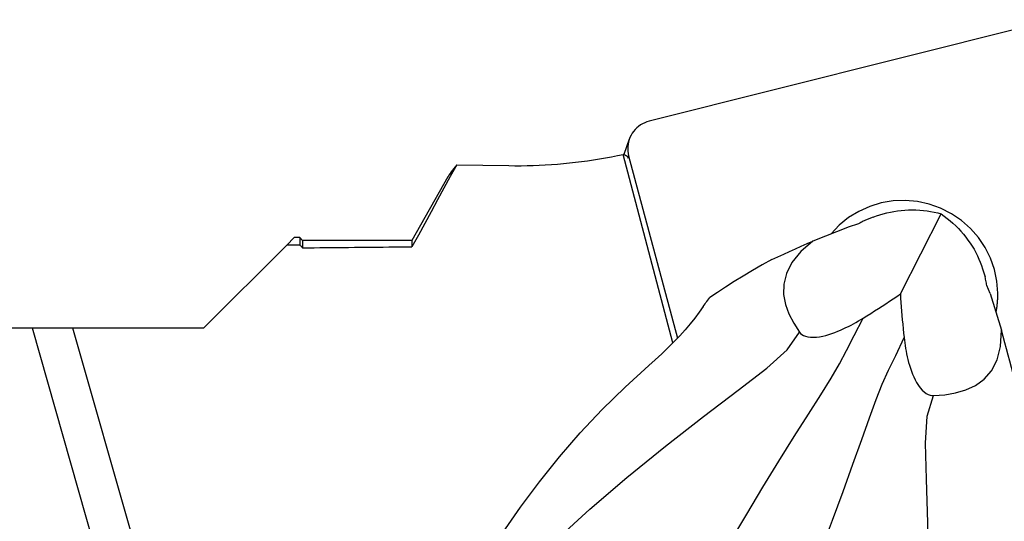
# Model space of a CAD drawing. Extents: x -188 to 183, y -47 to 41.
# Drawn here: x 99 to 126, y 8 to 22 of the extents above; entities that cross this region are included whole.
import ezdxf

# ---------------------------------------------------------------- set-up
doc = ezdxf.new("R2010")
doc.units = 0
doc.header["$MEASUREMENT"] = 0
doc.layers.get('0').update_dxf_attribs({"linetype": 'CONTINUOUS'})
doc.layers.add('1', color=4, linetype='CONTINUOUS')
doc.layers.add('SK2', color=7, linetype='CONTINUOUS')
doc.styles.add('SANDVIK_STYLE', font='simplex.shx', dxfattribs={"height": 3})
doc.styles.get("Standard").update_dxf_attribs({"font": 'simplex.shx'})
doc.dimstyles.new('SANDVIK_DIM', dxfattribs={"dimscale": 0, "dimtxt": 4.5, "dimasz": 4.57, "dimexe": 5, "dimexo": 0, "dimgap": 2.3, "dimtad": 1, "dimdsep": 46, "dimtxsty": 'SANDVIK_STYLE', "dimcen": 0.09, "dimclrd": 256, "dimclre": 256, "dimclrt": 256, "dimadec": 0, "dimazin": 0, "dimtfac": 1, "dimtofl": 0, "dimtmove": 2, "dimatfit": 3, "dimfxl": 1, "dimtolj": 1, "dimtzin": 0, "dimarcsym": 0})

# ---------------------------------------------------------------- blocks, each defined once
blk = doc.blocks.new('*D3')
for p, q in [((-173.336, 17.98925), (-173.336, 36.65)), ((127.914, 23.9), (127.914, 36.65)), ((127.914, 34.65), (-173.336, 34.65))]:
    blk.add_line(p, q)
for points in [[(-173.336, 34.65), (-170.161, 35.067997), (-170.161, 34.232003)], [(127.914, 34.65), (124.739, 34.232003), (124.739, 35.067997)]]:
    blk.add_solid(points)
blk.add_text('300.0', height=4.5).set_placement((-29.526132, 36.9))

msp = doc.modelspace()

# ---------------------------------------------------------------- linework, layer by layer
at = {"layer": '1'}
for p, q in [((127.102838, 21.875933), (116.381535, 19.184664)), ((115.834901, 18.688147), (115.687931, 18.266674)), ((117.032985, 13.103826), (115.671654, 18.275121)), ((115.796425, 18.17098), (115.818544, 18.234412)), ((115.818544, 18.234412), (117.158628, 13.233148)), ((111.104718, 17.983816), (112.535972, 17.964995)), ((110.865001, 17.657921), (109.878435, 15.91425)), ((122.52363, 16.552492), (122.312936, 16.468794)), ((123.268551, 14.446477), (124.389703, 16.64157)), ((121.864776, 16.290762), (120.872826, 15.896709)), ((122.095005, 16.356029), (121.864776, 16.290762)), ((106.651193, 15.98925), (106.446106, 15.784163)), ((106.803435, 15.98925), (106.651193, 15.98925)), ((106.878435, 15.91425), (106.803435, 15.98925)), ((106.803435, 15.98925), (106.803435, 15.787806)), ((104.172693, 13.51075), (106.446106, 15.784163)), ((109.878435, 15.91425), (106.878435, 15.91425)), ((106.878435, 15.91425), (106.878435, 15.710385)), ((109.878435, 15.91425), (109.878435, 15.739886)), ((125.523985, 15.130986), (125.590069, 14.916157)), ((125.730632, 14.4592), (125.636376, 14.678201)), ((125.730632, 14.4592), (126.041753, 13.447779)), ((96.066894, 13.51075), (99.461928, 13.51075)), ((99.461928, 13.51075), (102.912377, 1.414093)), ((99.461929, 13.51075), (100.570843, 13.51075)), ((100.570843, 13.51075), (104.172693, 13.51075)), ((100.570843, 13.51075), (103.973093, 1.583071))]:
    msp.add_line(p, q, dxfattribs=at)
for points in [[(116.381535, 19.184664, 0), (116.318966, 19.166195, 0), (116.258212, 19.142675, 0), (116.199687, 19.114264, 0), (116.143792, 19.081156, 0), (116.090909, 19.043578, 0), (116.041398, 19.001786, 0), (115.995597, 18.956065, 0), (115.953821, 18.906729, 0), (115.916353, 18.854113, 0), (115.883451, 18.798578, 0), (115.855338, 18.740503, 0), (115.832207, 18.680284, 0), (115.814216, 18.618334, 0), (115.801487, 18.555074, 0), (115.794109, 18.490937, 0), (115.79213, 18.426362, 0), (115.795565, 18.361789, 0), (115.804389, 18.297659, 0), (115.818544, 18.234412, 0)], [(112.535972, 17.964995, 0), (112.702372, 17.963784, 0), (112.868755, 17.964528, 0), (113.035095, 17.967228, 0), (113.20137, 17.971881, 0), (113.367556, 17.978489, 0), (113.53363, 17.987049, 0), (113.699567, 17.997561, 0), (113.865344, 18.010024, 0), (114.030939, 18.024435, 0), (114.196326, 18.040792, 0), (114.361483, 18.059093, 0), (114.526387, 18.079336, 0), (114.691014, 18.101517, 0), (114.85534, 18.125634, 0), (115.019343, 18.151683, 0), (115.182999, 18.17966, 0), (115.346285, 18.209561, 0), (115.509178, 18.241383, 0), (115.671654, 18.275121, 0)], [(115.785216, 18.216724, 0), (115.779248, 18.21976, 0), (115.773279, 18.2228, 0), (115.76731, 18.225845, 0), (115.761339, 18.228893, 0), (115.755367, 18.231946, 0), (115.749394, 18.235003, 0), (115.74342, 18.238064, 0), (115.737445, 18.241129, 0), (115.731469, 18.244198, 0), (115.725492, 18.247272, 0), (115.719514, 18.250349, 0), (115.713535, 18.253431, 0), (115.707555, 18.256517, 0), (115.701574, 18.259607, 0), (115.695592, 18.262702, 0), (115.689609, 18.2658, 0), (115.683625, 18.268903, 0), (115.67764, 18.27201, 0), (115.671654, 18.275121, 0)], [(111.104718, 17.983816, 0), (110.928694, 17.663709, 0), (110.752923, 17.343464, 0), (110.577422, 17.023074, 0), (110.402206, 16.702529, 0), (110.227291, 16.381822, 0), (110.052696, 16.060944, 0), (109.878435, 15.739886, 0)], [(111.104718, 17.983816, 0), (111.063412, 17.936485, 0), (111.024333, 17.889142, 0), (110.987491, 17.841786, 0), (110.952898, 17.794419, 0), (110.920565, 17.747039, 0), (110.890503, 17.699646, 0), (110.862723, 17.652241, 0)], [(125.941542, 14.468606, 0), (125.916676, 14.79501, 0), (125.84955, 15.116005, 0), (125.741277, 15.426271, 0), (125.59365, 15.720669, 0), (125.409117, 15.99432, 0), (125.190736, 16.242688, 0), (124.942123, 16.461658, 0), (124.667401, 16.647603, 0), (124.37112, 16.797439, 0), (124.05819, 16.908686, 0), (123.733797, 16.979499, 0), (123.403316, 17.008705, 0), (123.072224, 16.995819, 0), (122.746007, 16.941056, 0), (122.43007, 16.845323, 0), (122.129649, 16.710206, 0), (121.849722, 16.537945, 0), (121.594928, 16.331393, 0), (121.369488, 16.093973, 0)], [(122.52363, 16.552492, 0), (122.61405, 16.586491, 0), (122.706451, 16.617439, 0), (122.800648, 16.645275, 0), (122.896448, 16.669942, 0), (122.993659, 16.69139, 0), (123.092082, 16.709575, 0), (123.19152, 16.724461, 0), (123.29177, 16.736017, 0), (123.392629, 16.74422, 0), (123.493892, 16.749054, 0), (123.595356, 16.750509, 0), (123.696814, 16.748581, 0), (123.798061, 16.743275, 0), (123.898891, 16.734601, 0), (123.999101, 16.722577, 0), (124.098488, 16.707228, 0), (124.196849, 16.688584, 0), (124.293986, 16.666683, 0), (124.389703, 16.64157, 0)], [(122.312936, 16.468794, 0), (122.280346, 16.453457, 0), (122.248207, 16.437839, 0), (122.21654, 16.421955, 0), (122.185366, 16.405818, 0), (122.154704, 16.389443, 0), (122.124577, 16.372842, 0), (122.095005, 16.356029, 0)], [(124.389703, 16.64157, 0), (124.472868, 16.581933, 0), (124.55425, 16.519255, 0), (124.633684, 16.453663, 0), (124.711009, 16.38529, 0), (124.786068, 16.314275, 0), (124.85871, 16.240761, 0), (124.928787, 16.164898, 0), (124.996157, 16.086838, 0), (125.060684, 16.006741, 0), (125.122236, 15.924768, 0), (125.18069, 15.841085, 0), (125.235928, 15.755863, 0), (125.287836, 15.669272, 0), (125.33631, 15.58149, 0), (125.381251, 15.492694, 0), (125.42257, 15.403063, 0), (125.460181, 15.312779, 0), (125.494009, 15.222026, 0), (125.523985, 15.130986, 0)], [(106.803435, 15.787806, 0), (106.731955, 15.78708, 0), (106.660482, 15.786353, 0), (106.589016, 15.785624, 0), (106.517557, 15.784894, 0), (106.446106, 15.784163, 0)], [(106.878435, 15.710385, 0), (106.867722, 15.721446, 0), (106.857008, 15.732507, 0), (106.846294, 15.743567, 0), (106.83558, 15.754628, 0), (106.824866, 15.765687, 0), (106.814151, 15.776747, 0), (106.803435, 15.787806, 0)], [(106.878435, 15.710385, 0), (107.036021, 15.711995, 0), (107.19364, 15.713599, 0), (107.351295, 15.715196, 0), (107.508984, 15.716786, 0), (107.666708, 15.718371, 0), (107.824466, 15.719949, 0), (107.982259, 15.721521, 0), (108.140086, 15.723086, 0), (108.297947, 15.724645, 0), (108.455843, 15.726198, 0), (108.613773, 15.727744, 0), (108.771737, 15.729284, 0), (108.929735, 15.730818, 0), (109.087767, 15.732345, 0), (109.245833, 15.733866, 0), (109.403933, 15.735381, 0), (109.562067, 15.736889, 0), (109.720234, 15.738391, 0), (109.878435, 15.739886, 0)], [(119.748428, 15.390058, 0), (119.908459, 15.463101, 0), (120.068746, 15.535949, 0), (120.229255, 15.608587, 0), (120.389951, 15.680997, 0), (120.550801, 15.753165, 0), (120.711771, 15.825075, 0), (120.872826, 15.896709, 0)], [(120.872826, 15.896709, 0), (120.535924, 15.607853, 0), (120.295297, 15.309067, 0), (120.142609, 15.008219, 0), (120.069524, 14.713175, 0), (120.066467, 14.430731, 0), (120.117558, 14.159089, 0), (120.212903, 13.896781, 0), (120.343834, 13.643051, 0), (120.501682, 13.397142, 0)], [(119.748348, 15.390014, 0), (119.479714, 15.240042, 0), (119.216627, 15.087596, 0), (118.960768, 14.934298, 0), (118.713827, 14.781776, 0), (118.477504, 14.631669, 0), (118.253504, 14.485618, 0), (118.04354, 14.345274, 0)], [(125.636376, 14.678201, 0), (125.631364, 14.711399, 0), (125.625814, 14.744903, 0), (125.619729, 14.778688, 0), (125.61311, 14.812731, 0), (125.605959, 14.847006, 0), (125.598278, 14.881489, 0), (125.590069, 14.916157, 0)], [(117.862541, 14.099379, 0), (117.887616, 14.134967, 0), (117.912957, 14.1704, 0), (117.93856, 14.205677, 0), (117.964419, 14.2408, 0), (117.990531, 14.275768, 0), (118.016892, 14.310583, 0), (118.043497, 14.345244, 0)], [(122.246493, 13.781012, 0), (122.352343, 13.846406, 0), (122.457503, 13.912047, 0), (122.561927, 13.977939, 0), (122.66557, 14.044084, 0), (122.768388, 14.110486, 0), (122.870335, 14.177148, 0), (122.971368, 14.244073, 0), (123.07144, 14.311264, 0), (123.170507, 14.378724, 0), (123.268551, 14.446477, 0)], [(123.268551, 14.446477, 0), (123.275062, 14.329192, 0), (123.282504, 14.211246, 0), (123.290826, 14.092694, 0), (123.299977, 13.973574, 0), (123.309927, 13.853908, 0), (123.320649, 13.733724, 0), (123.332116, 13.613051, 0), (123.344302, 13.491916, 0), (123.357181, 13.370347, 0), (123.370726, 13.248374, 0)], [(125.890655, 13.938721, 0), (125.896141, 13.96623, 0), (125.901318, 13.9938, 0), (125.906185, 14.021429, 0), (125.910742, 14.049112, 0), (125.914987, 14.076846, 0), (125.918921, 14.104629, 0), (125.922543, 14.132456, 0), (125.925853, 14.160324, 0), (125.928849, 14.188229, 0), (125.931532, 14.216169, 0), (125.933902, 14.24414, 0), (125.935958, 14.272138, 0), (125.937699, 14.30016, 0), (125.939126, 14.328203, 0), (125.940239, 14.356263, 0), (125.941037, 14.384337, 0), (125.94152, 14.412421, 0), (125.941689, 14.440512, 0), (125.941542, 14.468606, 0)], [(117.862541, 14.099379, 0), (117.751337, 13.943943, 0), (117.631219, 13.783968, 0), (117.502199, 13.621018, 0), (117.364291, 13.456656, 0), (117.217508, 13.292446, 0), (117.061468, 13.129306, 0), (116.896866, 12.965997, 0), (116.72588, 12.803227, 0), (116.549731, 12.641335, 0), (116.369641, 12.480662, 0)], [(118.624328, 7.673547, 0), (119.058403, 8.405644, 0), (119.501426, 9.14031, 0), (119.93975, 9.856276, 0), (120.359324, 10.532388, 0), (120.746012, 11.147372, 0), (121.085852, 11.680638, 0), (121.371233, 12.132283, 0), (121.601483, 12.52467, 0), (121.794293, 12.894471, 0), (121.997794, 13.300958, 0), (122.246493, 13.781012, 0)], [(120.501682, 13.397142, 0), (120.529927, 13.363155, 0), (120.566323, 13.332108, 0), (120.611598, 13.305054, 0), (120.666767, 13.282895, 0), (120.731254, 13.266797, 0), (120.804386, 13.257674, 0), (120.884064, 13.255628, 0), (120.968144, 13.260554, 0), (121.054506, 13.271636, 0), (121.140654, 13.287861, 0), (121.226321, 13.308428, 0), (121.310601, 13.332494, 0), (121.39256, 13.359195, 0), (121.472561, 13.388095, 0), (121.550783, 13.418915, 0), (121.627212, 13.451336, 0), (121.701831, 13.485038, 0), (121.774628, 13.519702, 0), (121.845871, 13.55517, 0), (121.915791, 13.591415, 0), (121.984372, 13.628324, 0), (122.051673, 13.665816, 0), (122.117754, 13.703815, 0), (122.182674, 13.742239, 0), (122.246493, 13.781012, 0)], [(112.682957, 6.396876, 0), (113.153639, 6.992621, 0), (113.865914, 7.72253, 0), (114.757432, 8.541681, 0), (115.765395, 9.404623, 0), (116.825564, 10.265512, 0), (117.867865, 11.08073, 0), (118.819149, 11.807687, 0), (119.606454, 12.40783, 0), (120.167194, 12.909521, 0), (120.501682, 13.397142, 0)], [(120.804359, 6.640694, 0), (121.106598, 7.435252, 0), (121.406705, 8.237628, 0), (121.696413, 9.024006, 0), (121.967618, 9.770412, 0), (122.21217, 10.452737, 0), (122.422347, 11.047434, 0), (122.60271, 11.548835, 0), (122.770971, 11.970591, 0), (122.945036, 12.349273, 0), (123.142266, 12.758731, 0), (123.370726, 13.248374, 0)], [(123.370726, 13.248374, 0), (123.379416, 13.175335, 0), (123.389089, 13.101612, 0), (123.399866, 13.027212, 0), (123.411869, 12.952146, 0), (123.425218, 12.876422, 0), (123.440035, 12.800048, 0), (123.456439, 12.723035, 0), (123.474552, 12.645389, 0), (123.494574, 12.566925, 0), (123.516846, 12.487577, 0), (123.541648, 12.407654, 0), (123.569262, 12.327438, 0), (123.599989, 12.2472, 0), (123.634353, 12.166996, 0), (123.67255, 12.087833, 0), (123.714711, 12.010914, 0), (123.761266, 11.937029, 0), (123.811516, 11.868553, 0), (123.864694, 11.807805, 0), (123.919742, 11.756212, 0), (123.974982, 11.715532, 0), (124.029419, 11.685767, 0), (124.081606, 11.666624, 0), (124.131343, 11.65686, 0), (124.178292, 11.655241, 0)], [(124.178292, 11.655241, 0), (124.48626, 11.679319, 0), (124.782355, 11.728479, 0), (125.062904, 11.810482, 0), (125.324234, 11.933088, 0), (125.561944, 12.104987, 0), (125.764854, 12.338002, 0), (125.920511, 12.636974, 0), (126.016837, 13.005651, 0), (126.041753, 13.447779, 0)], [(126.362521, 12.256438, 0), (126.317364, 12.426695, 0), (126.271968, 12.596991, 0), (126.226345, 12.76729, 0), (126.180502, 12.937555, 0), (126.13445, 13.107749, 0), (126.088197, 13.277836, 0), (126.041753, 13.447779, 0)], [(111.491287, 6.361907, 0), (111.903812, 7.136671, 0), (112.359998, 7.880049, 0), (112.852548, 8.597286, 0), (113.374166, 9.293628, 0), (113.919302, 9.973321, 0), (114.492967, 10.633283, 0), (115.09423, 11.271806, 0), (115.720614, 11.887922, 0), (116.369641, 12.480662, 0)], [(123.665385, 1.19363, 0), (123.829191, 1.934766, 0), (123.942902, 2.948262, 0), (124.012281, 4.156926, 0), (124.042969, 5.482881, 0), (124.041099, 6.846942, 0), (124.017253, 8.167277, 0), (123.984266, 9.360562, 0), (123.958032, 10.346143, 0), (124.000596, 11.093334, 0), (124.178292, 11.655241, 0)]]:
    msp.add_polyline3d(points, dxfattribs=at)

# ---------------------------------------------------------------- dimensions: what is measured, and where the dimension line sits
at = {"layer": 'SK2'}
dim = msp.add_linear_dim(base=(-173.336, 34.65), p1=(127.914, 23.9), p2=(-173.336, 17.98925), text='300.0', dimstyle='SANDVIK_DIM', dxfattribs=at)
dim.commit()
dim.dimension.update_dxf_attribs({"geometry": '*D3', "text_midpoint": (-29.526132, 36.9)})

doc.saveas('drawing.dxf')
